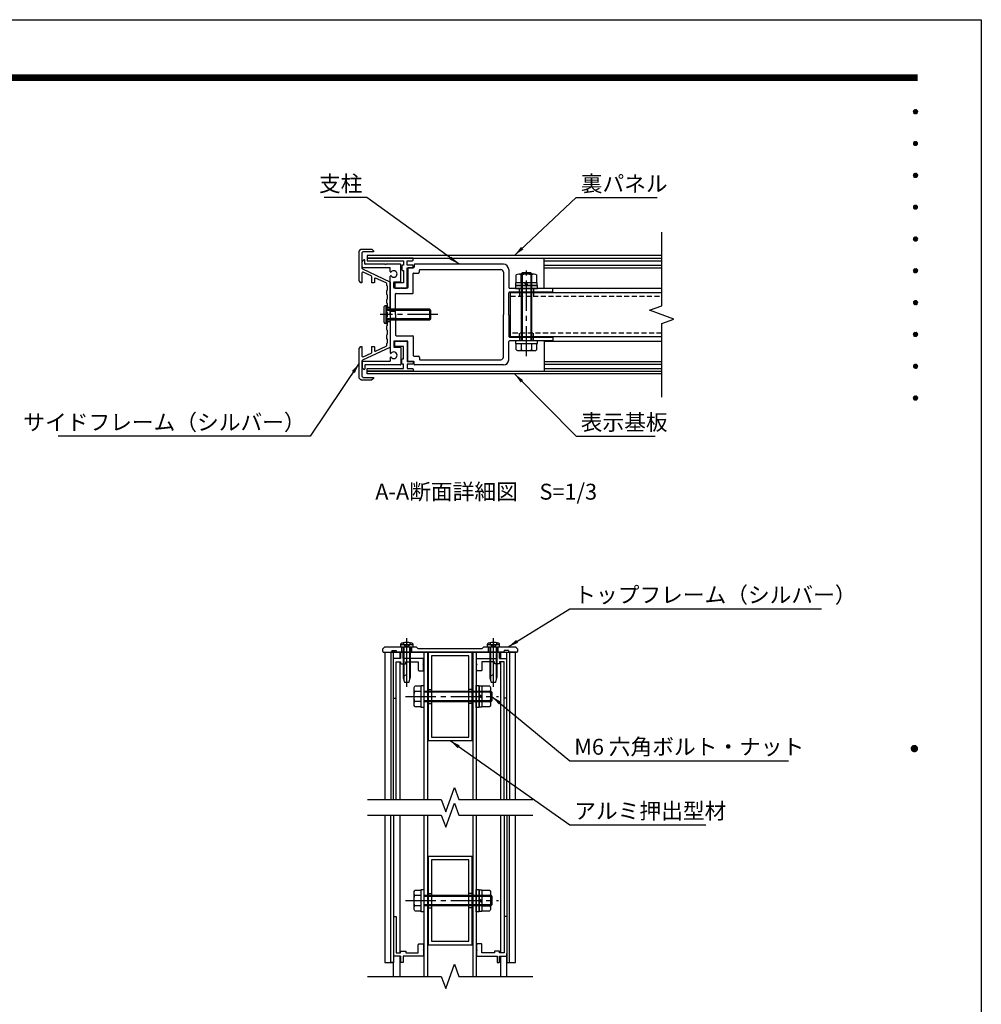
# Model space of a CAD drawing. Extents: x 0 to 8400, y 15 to 5955.
# Drawn here: x 4775 to 8400, y 2241 to 5955 of the extents above; entities that cross this region are included whole.
import ezdxf
from ezdxf.enums import TextEntityAlignment as Align

# ---------------------------------------------------------------- set-up
doc = ezdxf.new("R2010")
doc.units = 0
doc.header["$LTSCALE"] = 6
doc.linetypes.add('CENTER2', pattern=[28.575, 19.05, -3.175, 3.175, -3.175])
doc.linetypes.add('HIDDEN2', pattern=[4.7625, 3.175, -1.5875])
doc.layers.get('0').update_dxf_attribs({"linetype": 'CONTINUOUS'})
doc.layers.get('DEFPOINTS').update_dxf_attribs({"linetype": 'CONTINUOUS'})
for name, color, linetype in [('P001', 131, 'CONTINUOUS'), ('P003', 231, 'CONTINUOUS'), ('P004', 41, 'CONTINUOUS'), ('P005', 91, 'CONTINUOUS'), ('P006', 141, 'CONTINUOUS'), ('P017', 211, 'CONTINUOUS'), ('P020', 121, 'CONTINUOUS'), ('P901', 135, 'CONTINUOUS'), ('P903', 225, 'CONTINUOUS'), ('P904', 45, 'CONTINUOUS'), ('P920', 125, 'CONTINUOUS'), ('P_1CENTER', 2, 'CONTINUOUS'), ('P_2DIM', 6, 'CONTINUOUS'), ('P_3TEXT', 60, 'CONTINUOUS'), ('P_5DRAWFRAME', 104, 'CONTINUOUS')]:
    doc.layers.add(name, color=color, linetype=linetype)
doc.styles.add('BIGFONT', font='simplex.shx', dxfattribs={"bigfont": 'extfont2.shx'})
doc.dimstyles.new('DIMBIGFONT$7', dxfattribs={"dimscale": 12, "dimtxt": 3, "dimasz": 2, "dimexe": 1.5, "dimexo": 3, "dimgap": 0.75, "dimtad": 1, "dimdec": 1, "dimdsep": 46, "dimtxsty": 'BIGFONT', "dimcen": 0, "dimclrt": 230, "dimadec": 1, "dimazin": 2, "dimtfac": 0.6, "dimtdec": 1, "dimtofl": 0, "dimtmove": 0, "dimatfit": 3, "dimfxl": 1, "dimtvp": 1, "dimtolj": 1, "dimarcsym": 0})

# ---------------------------------------------------------------- blocks, each defined once
blk = doc.blocks.new('DFP3')
at = {"color": 0}
for p, q in [((21.5, 286.6), (408, 286.6)), ((21.5, 286.55), (408, 286.55)), ((21.5, 286.5), (408, 286.5)), ((21.5, 286.45), (408, 286.45)), ((21.5, 286.4), (408, 286.4)), ((408, 286.35), (21.5, 286.35)), ((21.5, 286.3), (408, 286.3)), ((408, 286.25), (21.5, 286.25)), ((21.5, 286.2), (408, 286.2)), ((408, 286.15), (21.5, 286.15)), ((21.5, 286.1), (408, 286.1)), ((21.5, 286.05), (408, 286.05)), ((21.5, 286), (408, 286)), ((21.5, 285.95), (408, 285.95)), ((21.5, 285.9), (408, 285.9)), ((21.5, 285.85), (408, 285.85)), ((21.5, 285.8), (408, 285.8)), ((21.5, 285.75), (408, 285.75)), ((21.5, 285.7), (408, 285.7)), ((408, 285.65), (21.5, 285.65)), ((21.5, 285.6), (408, 285.6)), ((407.2, 279.65), (407.6, 280.05)), ((407.2, 279.65), (407.6, 279.25)), ((407.21, 279.73), (407.52, 280.04)), ((407.21, 279.58), (407.67, 280.04)), ((407.21, 279.72), (407.67, 279.26)), ((407.21, 279.57), (407.52, 279.26)), ((407.22, 279.53), (407.72, 280.03)), ((407.22, 279.77), (407.72, 279.27)), ((407.24, 279.48), (407.77, 280.01)), ((407.24, 279.82), (407.77, 279.29)), ((407.25, 279.84), (407.41, 280)), ((407.25, 279.46), (407.41, 279.3)), ((407.26, 279.43), (407.82, 279.99)), ((407.26, 279.87), (407.82, 279.31)), ((407.29, 279.39), (407.86, 279.96)), ((407.29, 279.91), (407.86, 279.34)), ((407.33, 279.94), (407.89, 279.38)), ((407.33, 279.36), (407.89, 279.92)), ((407.37, 279.98), (407.93, 279.42)), ((407.37, 279.32), (407.93, 279.88)), ((407.41, 280), (407.95, 279.46)), ((407.41, 279.3), (407.95, 279.84)), ((407.46, 280.03), (407.98, 279.51)), ((407.46, 279.27), (407.98, 279.79)), ((407.52, 280.04), (407.99, 279.57)), ((407.52, 279.26), (407.99, 279.73)), ((407.58, 280.05), (408, 279.63)), ((407.58, 279.25), (408, 279.67)), ((407.65, 280.05), (408, 279.7)), ((407.65, 279.25), (408, 279.6)), ((407.75, 280.02), (407.97, 279.8)), ((407.75, 279.28), (407.97, 279.5)), ((407.2, 273.65), (407.6, 274.05)), ((407.2, 273.65), (407.6, 273.25)), ((407.21, 273.73), (407.52, 274.04)), ((407.21, 273.58), (407.67, 274.04)), ((407.21, 273.72), (407.67, 273.26)), ((407.21, 273.57), (407.52, 273.26)), ((407.22, 273.53), (407.72, 274.03)), ((407.22, 273.77), (407.72, 273.27)), ((407.24, 273.48), (407.77, 274.01)), ((407.24, 273.82), (407.77, 273.29)), ((407.25, 273.84), (407.41, 274)), ((407.25, 273.46), (407.41, 273.3)), ((407.26, 273.43), (407.82, 273.99)), ((407.26, 273.87), (407.82, 273.31)), ((407.29, 273.39), (407.86, 273.96)), ((407.29, 273.91), (407.86, 273.34)), ((407.33, 273.94), (407.89, 273.38)), ((407.33, 273.36), (407.89, 273.92)), ((407.37, 273.98), (407.93, 273.42)), ((407.37, 273.32), (407.93, 273.88)), ((407.41, 274), (407.95, 273.46)), ((407.41, 273.3), (407.95, 273.84)), ((407.46, 274.03), (407.98, 273.51)), ((407.46, 273.27), (407.98, 273.79)), ((407.52, 274.04), (407.99, 273.57)), ((407.52, 273.26), (407.99, 273.73)), ((407.58, 274.05), (408, 273.63)), ((407.58, 273.25), (408, 273.67)), ((407.65, 274.05), (408, 273.7)), ((407.65, 273.25), (408, 273.6)), ((407.75, 274.02), (407.97, 273.8)), ((407.75, 273.28), (407.97, 273.5)), ((407.2, 267.65), (407.6, 268.05)), ((407.2, 267.65), (407.6, 267.25)), ((407.21, 267.73), (407.52, 268.04)), ((407.21, 267.58), (407.67, 268.04)), ((407.21, 267.72), (407.67, 267.26)), ((407.21, 267.57), (407.52, 267.26)), ((407.22, 267.53), (407.72, 268.03)), ((407.22, 267.77), (407.72, 267.27)), ((407.24, 267.48), (407.77, 268.01)), ((407.24, 267.82), (407.77, 267.29)), ((407.25, 267.84), (407.41, 268)), ((407.25, 267.46), (407.41, 267.3)), ((407.26, 267.43), (407.82, 267.99)), ((407.26, 267.87), (407.82, 267.31)), ((407.29, 267.39), (407.86, 267.96)), ((407.29, 267.91), (407.86, 267.34)), ((407.33, 267.94), (407.89, 267.38)), ((407.33, 267.36), (407.89, 267.92)), ((407.37, 267.98), (407.93, 267.42)), ((407.37, 267.32), (407.93, 267.88)), ((407.41, 268), (407.95, 267.46)), ((407.41, 267.3), (407.95, 267.84)), ((407.46, 268.03), (407.98, 267.51)), ((407.46, 267.27), (407.98, 267.79)), ((407.52, 268.04), (407.99, 267.57)), ((407.52, 267.26), (407.99, 267.73)), ((407.58, 268.05), (408, 267.63)), ((407.58, 267.25), (408, 267.67)), ((407.65, 268.05), (408, 267.7)), ((407.65, 267.25), (408, 267.6)), ((407.75, 268.02), (407.97, 267.8)), ((407.75, 267.28), (407.97, 267.5)), ((407.2, 261.65), (407.6, 262.05)), ((407.21, 261.73), (407.52, 262.04)), ((407.21, 261.58), (407.67, 262.04)), ((407.22, 261.53), (407.72, 262.03)), ((407.24, 261.48), (407.77, 262.01)), ((407.24, 261.82), (407.77, 261.29)), ((407.25, 261.84), (407.41, 262)), ((407.26, 261.43), (407.82, 261.99)), ((407.26, 261.87), (407.82, 261.31)), ((407.29, 261.39), (407.86, 261.96)), ((407.29, 261.91), (407.86, 261.34)), ((407.33, 261.94), (407.89, 261.38)), ((407.33, 261.36), (407.89, 261.92)), ((407.37, 261.98), (407.93, 261.42)), ((407.37, 261.32), (407.93, 261.88)), ((407.41, 262), (407.95, 261.46)), ((407.41, 261.3), (407.95, 261.84)), ((407.46, 262.03), (407.98, 261.51)), ((407.52, 262.04), (407.99, 261.57)), ((407.58, 262.05), (408, 261.63)), ((407.65, 262.05), (408, 261.7)), ((407.75, 262.02), (407.97, 261.8)), ((407.2, 261.65), (407.6, 261.25)), ((407.21, 261.72), (407.67, 261.26)), ((407.21, 261.57), (407.52, 261.26)), ((407.22, 261.77), (407.72, 261.27)), ((407.25, 261.46), (407.41, 261.3)), ((407.46, 261.27), (407.98, 261.79)), ((407.52, 261.26), (407.99, 261.73)), ((407.58, 261.25), (408, 261.67)), ((407.65, 261.25), (408, 261.6)), ((407.75, 261.28), (407.97, 261.5)), ((407.2, 255.65), (407.6, 256.05)), ((407.2, 255.65), (407.6, 255.25)), ((407.21, 255.73), (407.52, 256.04)), ((407.21, 255.58), (407.67, 256.04)), ((407.21, 255.72), (407.67, 255.26)), ((407.21, 255.57), (407.52, 255.26)), ((407.22, 255.53), (407.72, 256.03)), ((407.22, 255.77), (407.72, 255.27)), ((407.24, 255.48), (407.77, 256.01)), ((407.24, 255.82), (407.77, 255.29)), ((407.25, 255.84), (407.41, 256)), ((407.25, 255.46), (407.41, 255.3)), ((407.26, 255.43), (407.82, 255.99)), ((407.26, 255.87), (407.82, 255.31)), ((407.29, 255.39), (407.86, 255.96)), ((407.29, 255.91), (407.86, 255.34)), ((407.33, 255.94), (407.89, 255.38)), ((407.33, 255.36), (407.89, 255.92)), ((407.37, 255.98), (407.93, 255.42)), ((407.37, 255.32), (407.93, 255.88)), ((407.41, 256), (407.95, 255.46)), ((407.41, 255.3), (407.95, 255.84)), ((407.46, 256.03), (407.98, 255.51)), ((407.46, 255.27), (407.98, 255.79)), ((407.52, 256.04), (407.99, 255.57)), ((407.52, 255.26), (407.99, 255.73)), ((407.58, 256.05), (408, 255.63)), ((407.58, 255.25), (408, 255.67)), ((407.65, 256.05), (408, 255.7)), ((407.65, 255.25), (408, 255.6)), ((407.75, 256.02), (407.97, 255.8)), ((407.75, 255.28), (407.97, 255.5)), ((407.2, 249.65), (407.6, 250.05)), ((407.2, 249.65), (407.6, 249.25)), ((407.21, 249.73), (407.52, 250.04)), ((407.21, 249.58), (407.67, 250.04)), ((407.21, 249.72), (407.67, 249.26)), ((407.21, 249.57), (407.52, 249.26)), ((407.22, 249.53), (407.72, 250.03)), ((407.22, 249.77), (407.72, 249.27)), ((407.24, 249.48), (407.77, 250.01)), ((407.24, 249.82), (407.77, 249.29)), ((407.25, 249.84), (407.41, 250)), ((407.25, 249.46), (407.41, 249.3)), ((407.26, 249.43), (407.82, 249.99)), ((407.26, 249.87), (407.82, 249.31)), ((407.29, 249.39), (407.86, 249.96)), ((407.29, 249.91), (407.86, 249.34)), ((407.33, 249.94), (407.89, 249.38)), ((407.33, 249.36), (407.89, 249.92)), ((407.37, 249.98), (407.93, 249.42)), ((407.37, 249.32), (407.93, 249.88)), ((407.41, 250), (407.95, 249.46)), ((407.41, 249.3), (407.95, 249.84)), ((407.46, 250.03), (407.98, 249.51)), ((407.46, 249.27), (407.98, 249.79)), ((407.52, 250.04), (407.99, 249.57)), ((407.52, 249.26), (407.99, 249.73)), ((407.58, 250.05), (408, 249.63)), ((407.58, 249.25), (408, 249.67)), ((407.65, 250.05), (408, 249.7)), ((407.65, 249.25), (408, 249.6)), ((407.75, 250.02), (407.97, 249.8)), ((407.75, 249.28), (407.97, 249.5)), ((407.2, 243.65), (407.6, 244.05)), ((407.2, 243.65), (407.6, 243.25)), ((407.21, 243.73), (407.52, 244.04)), ((407.21, 243.58), (407.67, 244.04)), ((407.21, 243.72), (407.67, 243.26)), ((407.21, 243.57), (407.52, 243.26)), ((407.22, 243.53), (407.72, 244.03)), ((407.22, 243.77), (407.72, 243.27)), ((407.24, 243.48), (407.77, 244.01)), ((407.24, 243.82), (407.77, 243.29)), ((407.25, 243.84), (407.41, 244)), ((407.25, 243.46), (407.41, 243.3)), ((407.26, 243.43), (407.82, 243.99)), ((407.26, 243.87), (407.82, 243.31)), ((407.29, 243.39), (407.86, 243.96)), ((407.29, 243.91), (407.86, 243.34)), ((407.33, 243.94), (407.89, 243.38)), ((407.33, 243.36), (407.89, 243.92)), ((407.37, 243.98), (407.93, 243.42)), ((407.37, 243.32), (407.93, 243.88)), ((407.41, 244), (407.95, 243.46)), ((407.41, 243.3), (407.95, 243.84)), ((407.46, 244.03), (407.98, 243.51)), ((407.46, 243.27), (407.98, 243.79)), ((407.52, 244.04), (407.99, 243.57)), ((407.52, 243.26), (407.99, 243.73)), ((407.58, 244.05), (408, 243.63)), ((407.58, 243.25), (408, 243.67)), ((407.65, 244.05), (408, 243.7)), ((407.65, 243.25), (408, 243.6)), ((407.75, 244.02), (407.97, 243.8)), ((407.75, 243.28), (407.97, 243.5)), ((407.2, 237.65), (407.6, 238.05)), ((407.21, 237.73), (407.52, 238.04)), ((407.21, 237.58), (407.67, 238.04)), ((407.21, 237.72), (407.67, 237.26)), ((407.22, 237.53), (407.72, 238.03)), ((407.22, 237.77), (407.72, 237.27)), ((407.24, 237.48), (407.77, 238.01)), ((407.24, 237.82), (407.77, 237.29)), ((407.25, 237.84), (407.41, 238)), ((407.26, 237.43), (407.82, 237.99)), ((407.26, 237.87), (407.82, 237.31)), ((407.29, 237.39), (407.86, 237.96)), ((407.29, 237.91), (407.86, 237.34)), ((407.33, 237.94), (407.89, 237.38)), ((407.33, 237.36), (407.89, 237.92)), ((407.37, 237.98), (407.93, 237.42)), ((407.37, 237.32), (407.93, 237.88)), ((407.41, 238), (407.95, 237.46)), ((407.41, 237.3), (407.95, 237.84)), ((407.46, 238.03), (407.98, 237.51)), ((407.46, 237.27), (407.98, 237.79)), ((407.52, 238.04), (407.99, 237.57)), ((407.52, 237.26), (407.99, 237.73)), ((407.58, 238.05), (408, 237.63)), ((407.58, 237.25), (408, 237.67)), ((407.65, 238.05), (408, 237.7)), ((407.75, 238.02), (407.97, 237.8)), ((407.2, 237.65), (407.6, 237.25)), ((407.21, 237.57), (407.52, 237.26)), ((407.25, 237.46), (407.41, 237.3)), ((407.65, 237.25), (408, 237.6)), ((407.75, 237.28), (407.97, 237.5)), ((407.2, 231.65), (407.6, 232.05)), ((407.2, 231.65), (407.6, 231.25)), ((407.21, 231.73), (407.52, 232.04)), ((407.21, 231.58), (407.67, 232.04)), ((407.21, 231.72), (407.67, 231.26)), ((407.21, 231.57), (407.52, 231.26)), ((407.22, 231.53), (407.72, 232.03)), ((407.22, 231.77), (407.72, 231.27)), ((407.24, 231.48), (407.77, 232.01)), ((407.24, 231.82), (407.77, 231.29)), ((407.25, 231.84), (407.41, 232)), ((407.25, 231.46), (407.41, 231.3)), ((407.26, 231.43), (407.82, 231.99)), ((407.26, 231.87), (407.82, 231.31)), ((407.29, 231.39), (407.86, 231.96)), ((407.29, 231.91), (407.86, 231.34)), ((407.33, 231.94), (407.89, 231.38)), ((407.33, 231.36), (407.89, 231.92)), ((407.37, 231.98), (407.93, 231.42)), ((407.37, 231.32), (407.93, 231.88)), ((407.41, 232), (407.95, 231.46)), ((407.41, 231.3), (407.95, 231.84)), ((407.46, 232.03), (407.98, 231.51)), ((407.46, 231.27), (407.98, 231.79)), ((407.52, 232.04), (407.99, 231.57)), ((407.52, 231.26), (407.99, 231.73)), ((407.58, 232.05), (408, 231.63)), ((407.58, 231.25), (408, 231.67)), ((407.65, 232.05), (408, 231.7)), ((407.65, 231.25), (408, 231.6)), ((407.75, 232.02), (407.97, 231.8)), ((407.75, 231.28), (407.97, 231.5)), ((407.2, 225.65), (407.6, 226.05)), ((407.2, 225.65), (407.6, 225.25)), ((407.21, 225.73), (407.52, 226.04)), ((407.21, 225.58), (407.67, 226.04)), ((407.21, 225.72), (407.67, 225.26)), ((407.21, 225.57), (407.52, 225.26)), ((407.22, 225.53), (407.72, 226.03)), ((407.22, 225.77), (407.72, 225.27)), ((407.24, 225.48), (407.77, 226.01)), ((407.24, 225.82), (407.77, 225.29)), ((407.25, 225.84), (407.41, 226)), ((407.25, 225.46), (407.41, 225.3)), ((407.26, 225.43), (407.82, 225.99)), ((407.26, 225.87), (407.82, 225.31)), ((407.29, 225.39), (407.86, 225.96)), ((407.29, 225.91), (407.86, 225.34)), ((407.33, 225.94), (407.89, 225.38)), ((407.33, 225.36), (407.89, 225.92)), ((407.37, 225.98), (407.93, 225.42)), ((407.37, 225.32), (407.93, 225.88)), ((407.41, 226), (407.95, 225.46)), ((407.41, 225.3), (407.95, 225.84)), ((407.46, 226.03), (407.98, 225.51)), ((407.46, 225.27), (407.98, 225.79)), ((407.52, 226.04), (407.99, 225.57)), ((407.52, 225.26), (407.99, 225.73)), ((407.58, 226.05), (408, 225.63)), ((407.58, 225.25), (408, 225.67)), ((407.65, 226.05), (408, 225.7)), ((407.65, 225.25), (408, 225.6)), ((407.75, 226.02), (407.97, 225.8)), ((407.75, 225.28), (407.97, 225.5)), ((406.8, 159.55), (407.4, 160.15)), ((406.8, 159.48), (407.47, 160.15)), ((406.8, 159.63), (407.32, 160.15)), ((406.81, 159.42), (407.53, 160.14)), ((406.82, 159.71), (407.24, 160.13)), ((406.83, 159.37), (407.58, 160.12)), ((406.83, 159.73), (407.58, 158.98)), ((406.85, 159.32), (407.63, 160.1)), ((406.85, 159.78), (407.63, 159)), ((406.87, 159.27), (407.68, 160.08)), ((406.87, 159.83), (407.12, 160.08)), ((406.87, 159.83), (407.68, 159.02)), ((406.9, 159.22), (407.73, 160.05)), ((406.9, 159.88), (407.73, 159.05)), ((406.93, 159.18), (407.77, 160.02)), ((406.93, 159.92), (407.77, 159.08)), ((406.96, 159.14), (407.81, 159.99)), ((406.96, 159.96), (407.81, 159.11)), ((406.99, 159.99), (407.84, 159.14)), ((406.99, 159.11), (407.84, 159.96)), ((407.03, 160.02), (407.87, 159.18)), ((407.03, 159.08), (407.87, 159.92)), ((407.07, 160.05), (407.9, 159.22)), ((407.07, 159.05), (407.9, 159.88)), ((407.12, 160.08), (407.93, 159.27)), ((407.12, 159.02), (407.93, 159.83)), ((407.17, 160.1), (407.95, 159.32)), ((407.17, 159), (407.95, 159.78)), ((407.22, 160.12), (407.97, 159.37)), ((407.22, 158.98), (407.97, 159.73)), ((407.27, 160.14), (407.99, 159.42)), ((407.33, 160.15), (408, 159.48)), ((407.4, 160.15), (408, 159.55)), ((407.48, 160.14), (407.99, 159.63)), ((407.57, 160.13), (407.98, 159.72)), ((407.69, 160.08), (407.93, 159.84)), ((406.8, 159.62), (407.47, 158.95)), ((406.8, 159.55), (407.4, 158.95)), ((406.8, 159.47), (407.32, 158.95)), ((406.81, 159.68), (407.53, 158.96)), ((406.82, 159.39), (407.24, 158.97)), ((406.87, 159.27), (407.12, 159.02)), ((407.27, 158.96), (407.99, 159.68)), ((407.33, 158.95), (408, 159.62)), ((407.4, 158.95), (408, 159.55)), ((407.48, 158.96), (407.99, 159.47)), ((407.57, 158.97), (407.98, 159.38)), ((407.69, 159.02), (407.93, 159.26))]:
    blk.add_line(p, q, dxfattribs=at)
at = {"layer": 'DEFPOINTS', "color": 0}
for p, q in [((0, 297), (420, 297)), ((420, 297), (420, 0))]:
    blk.add_line(p, q, dxfattribs=at)
at = {"color": 83, "ltscale": 0.5, "style": 'BIGFONT', "flags": 8}
for tag, p in [('REV04', (26.47, 27.61)), ('REV03', (26.47, 21.7)), ('REV02', (26.47, 15.58)), ('REV01', (26.47, 10.33))]:
    blk.add_attdef(tag, text='', height=2, dxfattribs=at).set_placement(p, align=Align.BOTTOM_LEFT)
for tag, p in [('REVD4', (80.98, 27.61)), ('R4D', (92.67, 27.61)), ('R4C', (101.8, 27.61)), ('R4A', (110.92, 27.61)), ('REVD3', (80.98, 21.7)), ('R3D', (92.67, 21.7)), ('R3C', (101.8, 21.7)), ('R3A', (110.92, 21.7)), ('REVD2', (80.98, 15.58)), ('R2D', (92.67, 15.58)), ('R2C', (101.8, 15.58)), ('R2A', (110.92, 15.58)), ('REVD1', (80.98, 10.33)), ('R1D', (92.67, 10.33)), ('R1C', (101.8, 10.33)), ('R1A', (110.92, 10.33))]:
    blk.add_attdef(tag, text='', height=2, dxfattribs=at).set_placement(p, align=Align.BOTTOM_CENTER)
at = {"color": 83, "style": 'BIGFONT'}
for tag, height, p in [('PROJECT1', 4, (283.38, 25.6)), ('DATE', 3, (344.68, 25.84)), ('SCALE', 3, (379.68, 25.84)), ('PROJECT2', 4, (284.2, 17.84)), ('PROJECT3', 4, (284.2, 10.57)), ('DWGNO', 3, (358.68, 10.57))]:
    blk.add_attdef(tag, text='', height=height, dxfattribs=at).set_placement(p, align=Align.BOTTOM_CENTER)
blk = doc.blocks.new('ACADutil4151339-0975')
at = {"layer": 'P020'}
for p, q in [((-2.89, -1.6), (-2.89, -5.12)), ((2.89, -1.6), (2.89, -5.12)), ((-4.33, -5.6), (4.33, -5.6))]:
    blk.add_line(p, q, dxfattribs=at)
for points in [[(3, 0), (3, 37.8), (2.4, 38.4), (-2.4, 38.4), (-3, 37.8), (-3, 0)], [(-5.77, -5.12), (-5.77, -1.6), (5.77, -1.6), (5.77, -5.12)]]:
    blk.add_lwpolyline(points, dxfattribs=at)
blk.add_lwpolyline([(6.25, 0), (-6.25, 0), (-6.25, -1.6), (6.25, -1.6)], close=True, dxfattribs=at)
for centre, radius, start, end in [((-4.33, -3.19), 2.41, 233.2105, 306.7895), ((0, 3.32), 8.92, 251.1188, 288.8812), ((4.33, -3.19), 2.41, 233.2105, 306.7895)]:
    blk.add_arc(centre, radius, start, end, dxfattribs=at)
at = {"layer": 'P920'}
for p, q in [((3, 37.8), (-3, 37.8)), ((-2.4, 38.4), (-2.4, 0)), ((2.4, 38.4), (2.4, 0))]:
    blk.add_line(p, q, dxfattribs=at)
blk = doc.blocks.new('ACADutil4061124-5404')
at = {"layer": 'P020'}
for p, q in [((4.33, 8.1), (-4.33, 8.1)), ((-2.89, 3.1), (-2.89, 7.62)), ((2.89, 3.1), (2.89, 7.62))]:
    blk.add_line(p, q, dxfattribs=at)
blk.add_lwpolyline([(5.77, 7.62), (5.77, 3.1), (-5.77, 3.1), (-5.77, 7.62)], dxfattribs=at)
for points in [[(-6.25, 0), (6.25, 0), (6.25, 1.6), (-6.25, 1.6)], [(-6.1, 1.6), (6.1, 1.6), (6.1, 3.1), (-6.1, 3.1)]]:
    blk.add_lwpolyline(points, close=True, dxfattribs=at)
for centre, radius, start, end in [((-4.33, 5.69), 2.41, 53.2105, 126.7895), ((0, -0.82), 8.92, 71.1188, 108.8812), ((4.33, 5.69), 2.41, 53.2105, 126.7895)]:
    blk.add_arc(centre, radius, start, end, dxfattribs=at)
at = {"layer": 'P920'}
for p, q in [((0, 1.6), (-0.87, 3.1)), ((0, 3.1), (0.87, 1.6))]:
    blk.add_line(p, q, dxfattribs=at)
blk = doc.blocks.new('ACADutil04151339-098')
at = {"layer": 'P020'}
for p, q in [((4.33, 8.1), (-4.33, 8.1)), ((-2.89, 3.1), (-2.89, 7.62)), ((2.89, 3.1), (2.89, 7.62))]:
    blk.add_line(p, q, dxfattribs=at)
blk.add_lwpolyline([(5.77, 7.62), (5.77, 3.1), (-5.77, 3.1), (-5.77, 7.62)], dxfattribs=at)
for points in [[(-6.25, 0), (6.25, 0), (6.25, 1.6), (-6.25, 1.6)], [(-6.1, 1.6), (6.1, 1.6), (6.1, 3.1), (-6.1, 3.1)]]:
    blk.add_lwpolyline(points, close=True, dxfattribs=at)
for centre, radius, start, end in [((-4.33, 5.69), 2.41, 53.2105, 126.7895), ((0, -0.82), 8.92, 71.1188, 108.8812), ((4.33, 5.69), 2.41, 53.2105, 126.7895)]:
    blk.add_arc(centre, radius, start, end, dxfattribs=at)
at = {"layer": 'P920'}
for p, q in [((0, 1.6), (-0.87, 3.1)), ((0, 3.1), (0.87, 1.6))]:
    blk.add_line(p, q, dxfattribs=at)
blk = doc.blocks.new('M6')
at = {"layer": 'P920'}
for p, q in [((849.37, 3912.65), (848.7, 3911.98)), ((848.7, 3911.98), (848.7, 3903.31)), ((849.96, 3912.65), (849.37, 3912.65)), ((874.77, 3904.65), (874.77, 3910.65)), ((875.37, 3910.05), (850.37, 3910.05)), ((875.37, 3905.25), (850.37, 3905.25)), ((848.7, 3903.31), (849.37, 3902.65)), ((849.96, 3902.65), (849.37, 3902.65))]:
    blk.add_line(p, q, dxfattribs=at)
blk.add_lwpolyline([(850.37, 3902.65), (850.37, 3912.65), (849.96, 3912.65), (849.96, 3902.65)], close=True, dxfattribs=at)
blk.add_lwpolyline([(850.37, 3904.65), (874.77, 3904.65), (875.37, 3905.25), (875.37, 3910.05), (874.77, 3910.65), (850.37, 3910.65)], dxfattribs=at)
blk = doc.blocks.new('A$C6FAD1E3B')
at = {"layer": 'P020'}
for p, q in [((-3.5, 1.22), (-3.5, 0)), ((3.5, 1.22), (-3.5, 1.22)), ((-3.5, 0), (3.5, 0)), ((-2.1, 2.33), (-2.1, 2.32)), ((-2, 0), (-2, -17.2)), ((-0.42, 2.51), (-0.42, 2.32)), ((0.42, 2.51), (0.42, 2.32)), ((2, -17.2), (2, 0)), ((2.1, 2.33), (2.1, 2.32)), ((3.5, 0), (3.5, 1.22)), ((0, -15.5), (-2, -16.65)), ((0, -20), (0, -15.5)), ((-1.97, -17.4), (-1.25, -20)), ((-1.25, -20), (1.26, -20)), ((1.26, -20), (1.97, -17.4))]:
    blk.add_line(p, q, dxfattribs=at)
for centre, radius, start, end in [((-2.59, 1.22), 0.91, 110.6843, 180), ((0, -5.64), 8.24, 104.7603, 110.6843), ((0, -5.64), 8.23, 97.9954, 104.7799), ((-0.78, 1.05), 1.5, 76.0565, 103.9435), ((0, -5.64), 7.97, 86.9795, 93.0205), ((0.78, 1.41), 1.15, 71.7018, 108.2982), ((0, -5.64), 8.23, 75.2201, 82.0046), ((0, -5.64), 8.24, 69.3157, 75.2397), ((2.59, 1.22), 0.91, 0, 69.3157), ((-1.27, -17.2), 0.728, 180, 195.4256), ((1.27, -17.2), 0.728, 344.5744, 0)]:
    blk.add_arc(centre, radius, start, end, dxfattribs=at)
at = {"layer": 'P920', "linetype": 'HIDDEN2'}
for p, q in [((-1.13, 0.65), (-2.1, 2.33)), ((0, 0), (-1.13, 0.65)), ((1.13, 0.65), (0, 0)), ((2.1, 2.32), (1.13, 0.65))]:
    blk.add_line(p, q, dxfattribs=at)
at = {"layer": 'P920'}
for p, q in [((-1.65, 0), (-1.65, -18.57)), ((1.65, -18.57), (1.65, 0))]:
    blk.add_line(p, q, dxfattribs=at)
at = {"layer": 'P_1CENTER', "linetype": 'CENTER2'}
blk.add_line((0, -22.5), (0, 5.01), dxfattribs=at)

msp = doc.modelspace()

# ---------------------------------------------------------------- linework, layer by layer
at = {"layer": 'P001'}
for p, q in [((6065.36, 5022.63), (6065.36, 5042.07)), ((6065.75, 5043.02), (6071.64, 5048.9)), ((6169.82, 5019.29), (6068.7, 5019.29)), ((6074.03, 5049.29), (6072.58, 5049.29)), ((6075.36, 5034.63), (6075.36, 5047.96)), ((6151.73, 5032.63), (6077.36, 5032.63)), ((6151.73, 5032.63), (6153.74, 5030.62)), ((6155.75, 5032.63), (6153.74, 5030.62)), ((6209.82, 5032.63), (6155.75, 5032.63)), ((6171.82, 5004.81), (6171.82, 5017.29)), ((6211.82, 4967.96), (6211.82, 5030.63)), ((6238.49, 5017.27), (6238.49, 4944.63)), ((6259.82, 5019.27), (6240.49, 5019.27)), ((6261.82, 5030.63), (6261.82, 5021.27)), ((6598.49, 5032.63), (6263.82, 5032.63)), ((6171.82, 4844.63), (6171.82, 4987.12)), ((6258.49, 4924.65), (6258.49, 4997.27)), ((6260.49, 4999.27), (6276.49, 4999.27)), ((6281.82, 5004.6), (6281.82, 5010.63)), ((6283.82, 5012.63), (6588.49, 5012.63)), ((6598.49, 5002.63), (6598.49, 4842.63)), ((6618.49, 5012.63), (6618.49, 4944.63)), ((6185.15, 4944.63), (6185.15, 4963.96)), ((6187.15, 4965.96), (6209.82, 4965.96)), ((6236.49, 4942.63), (6187.15, 4942.63)), ((6683.15, 4941.29), (6621.82, 4941.29)), ((6683.15, 4941.29), (6685.15, 4939.29)), ((6687.15, 4941.29), (6685.15, 4939.29)), ((6785.15, 4941.29), (6687.15, 4941.29)), ((6785.15, 4927.96), (6785.15, 4941.29)), ((6191.82, 4842.63), (6191.82, 4920.65)), ((6193.82, 4922.65), (6256.49, 4922.65)), ((6618.49, 4844.63), (6618.49, 4924.63)), ((6621.82, 4927.96), (6785.15, 4927.96)), ((6171.82, 4844.63), (6173.82, 4842.63)), ((6171.82, 4840.63), (6173.82, 4842.63)), ((6171.82, 4840.63), (6171.82, 4698.13)), ((6191.82, 4842.63), (6191.82, 4764.6)), ((6598.49, 4682.63), (6598.49, 4842.63)), ((6618.49, 4844.63), (6616.49, 4842.63)), ((6618.49, 4840.63), (6616.49, 4842.63)), ((6618.49, 4840.63), (6618.49, 4760.63)), ((6193.82, 4762.6), (6256.49, 4762.6)), ((6258.49, 4760.6), (6258.49, 4687.98)), ((6621.82, 4757.29), (6785.15, 4757.29)), ((6785.15, 4757.29), (6785.15, 4743.96)), ((6185.15, 4740.62), (6185.15, 4721.29)), ((6236.49, 4742.62), (6187.15, 4742.62)), ((6187.15, 4719.29), (6209.82, 4719.29)), ((6211.82, 4717.29), (6211.82, 4654.63)), ((6238.49, 4667.98), (6238.49, 4740.62)), ((6618.49, 4672.63), (6618.49, 4740.63)), ((6683.15, 4743.96), (6621.82, 4743.96)), ((6683.15, 4743.96), (6685.15, 4745.96)), ((6687.15, 4743.96), (6685.15, 4745.96)), ((6785.15, 4743.96), (6687.15, 4743.96)), ((6171.82, 4680.44), (6171.82, 4667.96)), ((6260.49, 4685.98), (6276.49, 4685.98)), ((6281.82, 4680.65), (6281.82, 4674.63)), ((6065.36, 4662.63), (6065.36, 4643.18)), ((6065.75, 4642.24), (6071.64, 4636.35)), ((6169.82, 4665.96), (6068.7, 4665.96)), ((6075.36, 4650.63), (6075.36, 4637.29)), ((6151.73, 4652.63), (6077.36, 4652.63)), ((6151.73, 4652.63), (6153.74, 4654.63)), ((6155.75, 4652.63), (6153.74, 4654.63)), ((6209.82, 4652.63), (6155.75, 4652.63)), ((6259.82, 4665.98), (6240.49, 4665.98)), ((6261.82, 4654.63), (6261.82, 4663.98)), ((6598.49, 4652.63), (6263.82, 4652.63)), ((6283.82, 4672.63), (6588.49, 4672.63)), ((6074.03, 4635.96), (6072.58, 4635.96)), ((6207.56, 3569.1), (6207.56, 3545.76)), ((6298.89, 3569.1), (6298.89, 3013.54)), ((6312.23, 3569.1), (6312.23, 3013.54)), ((6482.89, 3569.1), (6482.89, 3013.54)), ((6496.23, 3569.1), (6496.23, 3013.54)), ((6587.56, 3569.1), (6587.56, 3545.76)), ((6207.56, 3532.45), (6207.56, 3013.54)), ((6587.56, 3532.45), (6587.56, 3013.54)), ((6207.56, 2954.6), (6207.56, 2435.7)), ((6298.89, 2954.6), (6298.89, 2346.51)), ((6312.23, 2954.6), (6312.23, 2346.51)), ((6482.89, 2954.6), (6482.89, 2346.51)), ((6496.23, 2954.6), (6496.23, 2346.51)), ((6587.56, 2954.6), (6587.56, 2435.7)), ((6207.56, 2422.38), (6207.56, 2346.51)), ((6587.56, 2422.38), (6587.56, 2346.51))]:
    msp.add_line(p, q, dxfattribs=at)
for centre, radius, start, end in [((6066.7, 5042.07), 1.33, 135, 180), ((6068.7, 5022.63), 3.33, 180, 270), ((6072.58, 5047.96), 1.33, 90, 134.99998), ((6074.03, 5047.96), 1.33, 0, 90), ((6077.36, 5034.63), 2, 180, 270), ((6169.82, 5017.29), 2, 0.00001, 90), ((6209.82, 5030.63), 2, 0, 90), ((6240.49, 5017.27), 2, 90, 180), ((6259.82, 5021.27), 2, 270, 0), ((6263.82, 5030.63), 2, 90, 180), ((6598.49, 5012.63), 20, 0, 90), ((6173.82, 5004.81), 2, 180.00001, 241.33676), ((6173.82, 4987.11), 2, 118.66346, 179.7013), ((6173.86, 5004.79), 2, 239.99998, 321.97908), ((6173.86, 4987.13), 2, 38.02094, 120.00024), ((6185.15, 4995.96), 12.33, 218.02094, 141.97908), ((6260.49, 4997.27), 2, 90, 180), ((6276.49, 5004.6), 5.33, 270, 0), ((6283.82, 5010.63), 2, 90, 180), ((6588.49, 5002.63), 10, 0, 90), ((6187.15, 4963.96), 2, 90, 180), ((6187.15, 4944.63), 2, 180, 270), ((6209.82, 4967.96), 2, 270, 0), ((6236.49, 4944.63), 2, 270, 0), ((6621.82, 4944.63), 3.33, 180, 270), ((6193.82, 4920.65), 2, 90, 180), ((6256.49, 4924.65), 2, 270, 0), ((6621.82, 4924.63), 3.33, 90, 180), ((6193.82, 4764.6), 2, 180, 270), ((6256.49, 4760.6), 2, 0, 90), ((6621.82, 4760.63), 3.33, 180, 270), ((6187.15, 4740.62), 2, 90, 180), ((6187.15, 4721.29), 2, 180, 270), ((6209.82, 4717.29), 2, 0, 90), ((6236.49, 4740.62), 2, 0, 90), ((6621.82, 4740.63), 3.33, 90, 180), ((6173.82, 4698.15), 2, 180.2987, 241.33654), ((6173.82, 4680.44), 2, 118.66324, 179.99999), ((6173.86, 4698.12), 2, 239.99976, 321.97906), ((6173.86, 4680.46), 2, 38.02092, 120.00002), ((6185.15, 4689.29), 12.33, 218.02092, 141.97906), ((6260.49, 4687.98), 2, 180, 270), ((6276.49, 4680.65), 5.33, 0, 90), ((6588.49, 4682.63), 10, 270, 0), ((6068.7, 4662.63), 3.33, 90, 180), ((6066.7, 4643.18), 1.33, 180, 225), ((6077.36, 4650.63), 2, 90, 180), ((6169.82, 4667.96), 2, 270, 359.99999), ((6209.82, 4654.63), 2, 270, 0), ((6240.49, 4667.98), 2, 180, 270), ((6259.82, 4663.98), 2, 0, 90), ((6263.82, 4654.63), 2, 180, 270), ((6283.82, 4674.63), 2, 180, 270), ((6598.49, 4672.63), 20, 270, 0), ((6072.58, 4637.29), 1.33, 225.00002, 270), ((6074.03, 4637.29), 1.33, 270, 0)]:
    msp.add_arc(centre, radius, start, end, dxfattribs=at)
at = {"layer": 'P003'}
for p, q in [((6150.89, 3569.1), (6644.23, 3569.1)), ((6150.89, 3569.1), (6150.89, 3013.54)), ((6644.23, 3013.54), (6644.23, 3569.1)), ((6150.89, 2954.6), (6150.89, 2399.05)), ((6644.23, 2399.05), (6644.23, 2954.6)), ((6150.89, 2399.05), (6184.23, 2399.05)), ((6610.89, 2399.05), (6644.23, 2399.05))]:
    msp.add_line(p, q, dxfattribs=at)
msp.add_lwpolyline([(6156.56, 4723.3, 0.2914734), (6158.49, 4726.32), (6158.49, 4732.07, -0.1989124), (6158.88, 4733.02), (6161.82, 4735.96), (6161.82, 4749.29), (6158.88, 4752.24, -0.1989124), (6158.49, 4753.18), (6158.49, 4765.41, -0.1989124), (6158.88, 4766.35), (6161.82, 4769.29), (6161.82, 4782.63), (6158.88, 4785.57, -0.1989124), (6158.49, 4786.51), (6158.49, 4798.74, -0.1989124), (6158.88, 4799.68), (6161.82, 4802.63), (6161.82, 4815.96), (6158.88, 4818.9, -0.1989124), (6158.49, 4819.84), (6158.49, 4832.07, -0.1989124), (6158.88, 4833.02), (6161.82, 4835.96), (6161.82, 4842.63), (6161.82, 4849.29), (6158.88, 4852.24, -0.1989124), (6158.49, 4853.18), (6158.49, 4865.41, -0.1989124), (6158.88, 4866.35), (6161.82, 4869.29), (6161.82, 4882.63), (6158.88, 4885.57, -0.1989124), (6158.49, 4886.51), (6158.49, 4898.74, -0.1989124), (6158.88, 4899.68), (6161.82, 4902.63), (6161.82, 4915.96), (6158.88, 4918.9, -0.1989124), (6158.49, 4919.84), (6158.49, 4932.07, -0.1989124), (6158.88, 4933.02), (6161.82, 4935.96), (6161.82, 4949.29), (6158.88, 4952.24, -0.1989124), (6158.49, 4953.18), (6158.49, 4958.93, 0.2914734), (6156.56, 4961.96), (6116.56, 4980.61, 0.5486188), (6111.82, 4977.59), (6111.82, 4963.96, -0.4142136), (6110.49, 4962.63), (6103.15, 4962.63, -0.4142136), (6101.82, 4963.96), (6101.82, 4985.36, 0.2914734), (6099.89, 4988.38), (6069.89, 5002.37, 0.5486188), (6065.15, 4999.35), (6065.15, 4963.96, -0.4142136), (6063.82, 4962.63), (6062.37, 4962.63, -0.1989124), (6061.43, 4963.02), (6055.54, 4968.9, -0.1989124), (6055.15, 4969.84), (6055.15, 5082.07, -0.1989124), (6055.54, 5083.02), (6061.43, 5088.9, -0.1989124), (6062.37, 5089.29), (6101.27, 5089.29, -0.1989124), (6102.21, 5088.9), (6108.09, 5083.02, -0.1989124), (6108.49, 5082.07), (6108.49, 5080.63, -0.4142136), (6107.15, 5079.29), (6069.04, 5079.29, 0.1989124), (6068.09, 5078.9), (6065.54, 5076.35, 0.1989124), (6065.15, 5075.41), (6065.15, 5017.74, 0.2914734), (6067.08, 5014.72), (6169.89, 4966.77, -0.2914734), (6171.82, 4963.75), (6171.82, 4842.63), (6171.82, 4721.5, -0.2914734), (6169.89, 4718.48), (6067.08, 4670.53, 0.2914734), (6065.15, 4667.51), (6065.15, 4609.84, 0.1989124), (6065.54, 4608.9), (6068.09, 4606.35, 0.1989124), (6069.04, 4605.96), (6107.15, 4605.96, -0.4142136), (6108.49, 4604.63), (6108.49, 4603.18, -0.1989124), (6108.09, 4602.24), (6102.21, 4596.35, -0.1989124), (6101.27, 4595.96), (6062.37, 4595.96, -0.1989124), (6061.43, 4596.35), (6055.54, 4602.24, -0.1989124), (6055.15, 4603.18), (6055.15, 4715.41, -0.1989124), (6055.54, 4716.35), (6061.43, 4722.24, -0.1989124), (6062.37, 4722.63), (6063.82, 4722.63, -0.4142136), (6065.15, 4721.29), (6065.15, 4685.9, 0.5486188), (6069.89, 4682.88), (6099.89, 4696.87, 0.2914734), (6101.82, 4699.89), (6101.82, 4721.29, -0.4142136), (6103.15, 4722.63), (6110.49, 4722.63, -0.4142136), (6111.82, 4721.29), (6111.82, 4707.66, 0.5486188), (6116.56, 4704.64)], format="xyb", close=True, dxfattribs=at)
msp.add_lwpolyline([(7195.15, 4759.29), (6625.15, 4759.29), (6625.15, 4925.96), (7195.15, 4925.96)], dxfattribs=at)
for points in [[(6480.89, 3235.77), (6480.89, 3569.1), (6314.23, 3569.1), (6314.23, 3235.77)], [(6467.56, 3249.1), (6467.56, 3555.77), (6327.56, 3555.77), (6327.56, 3249.1)], [(6480.89, 2465.71), (6480.89, 2799.05), (6314.23, 2799.05), (6314.23, 2465.71)], [(6467.56, 2479.05), (6467.56, 2785.71), (6327.56, 2785.71), (6327.56, 2479.05)]]:
    msp.add_lwpolyline(points, close=True, dxfattribs=at)
at = {"layer": 'P004', "linetype": 'Continuous'}
for p, q in [((6144.23, 3572.43), (6144.23, 3581.88)), ((6150.5, 3588.71), (6144.62, 3582.82)), ((6147.56, 3569.1), (6176.23, 3569.1)), ((6151.45, 3589.1), (6270.34, 3589.1)), ((6177.56, 3575.77), (6194.23, 3575.77)), ((6177.56, 3575.77), (6177.56, 3570.43)), ((6194.23, 3575.77), (6194.23, 3572.98)), ((6194.62, 3572.04), (6197.17, 3569.49)), ((6597.01, 3569.1), (6198.11, 3569.1)), ((6270.89, 3589.1), (6270.89, 3589.1)), ((6271.29, 3588.71), (6277.56, 3582.43)), ((6517.56, 3582.43), (6277.56, 3582.43)), ((6523.84, 3588.71), (6517.56, 3582.43)), ((6524.78, 3589.1), (6643.68, 3589.1)), ((6600.5, 3572.04), (6597.95, 3569.49)), ((6617.56, 3575.77), (6600.89, 3575.77)), ((6600.89, 3575.77), (6600.89, 3572.98)), ((6617.56, 3575.77), (6617.56, 3570.43)), ((6647.56, 3569.1), (6618.89, 3569.1)), ((6650.5, 3582.82), (6644.62, 3588.71)), ((6650.89, 3581.88), (6650.89, 3572.43))]:
    msp.add_line(p, q, dxfattribs=at)
for centre, radius, start, end in [((6145.56, 3581.88), 1.33, 135, 180), ((6147.56, 3572.43), 3.33, 180, 270), ((6151.45, 3587.77), 1.33, 90, 134.99999), ((6176.23, 3570.43), 1.33, 270, 0), ((6195.56, 3572.98), 1.33, 180, 225), ((6198.11, 3570.43), 1.33, 224.99999, 270), ((6270.34, 3587.77), 1.33, 44.99999, 90), ((6524.78, 3587.77), 1.33, 90, 134.99999), ((6597.01, 3570.43), 1.33, 270, 314.99999), ((6599.56, 3572.98), 1.33, 315, 0), ((6618.89, 3570.43), 1.33, 180, 270), ((6643.68, 3587.77), 1.33, 44.99999, 90), ((6647.56, 3572.43), 3.33, 270, 0), ((6649.56, 3581.88), 1.33, 0, 44.99999)]:
    msp.add_arc(centre, radius, start, end, dxfattribs=at)
at = {"layer": 'P005'}
for p, q in [((6751.82, 5055.94), (7195.15, 5055.94)), ((6751.82, 4942.6), (6751.82, 5055.94)), ((6751.82, 5045.94), (7195.15, 5045.94)), ((6751.82, 5029.27), (7195.15, 5029.27)), ((6751.82, 5019.27), (7195.15, 5019.27)), ((6751.82, 4942.6), (7195.15, 4942.6)), ((6751.82, 4742.65), (7195.15, 4742.65)), ((6751.82, 4742.65), (6751.82, 4629.31)), ((6751.82, 4665.98), (7195.15, 4665.98)), ((6751.82, 4655.98), (7195.15, 4655.98)), ((6751.82, 4639.31), (7195.15, 4639.31)), ((6751.82, 4629.31), (7195.15, 4629.31)), ((6194.23, 3013.54), (6194.23, 3532.45)), ((6600.9, 3013.54), (6600.9, 3532.45)), ((6184.23, 3395.77), (6194.23, 3395.77)), ((6610.9, 3395.77), (6600.9, 3395.77)), ((6600.9, 2954.6), (6600.9, 2435.69)), ((6184.23, 2572.38), (6194.23, 2572.38)), ((6194.23, 2572.38), (6194.23, 2435.69)), ((6600.9, 2572.38), (6600.9, 2435.69)), ((6610.9, 2572.38), (6600.9, 2572.38)), ((6210.89, 2422.38), (6210.89, 2402.38))]:
    msp.add_line(p, q, dxfattribs=at)
for points in [[(6221.83, 5009.27), (6221.83, 4962.6), (6191.82, 4962.6, 0.4142136), (6188.48, 4959.27), (6188.48, 4945.94, 0.4142136), (6191.82, 4942.6), (6209.82, 4942.6), (6211.82, 4944.6), (6213.82, 4942.6), (6231.82, 4942.6, 0.4142136), (6235.15, 4945.94), (6235.15, 5019.27), (6258.48, 5019.27), (6258.48, 5025.94, 0.4142136), (6255.15, 5029.27), (6235.15, 5029.27), (6235.15, 5045.94), (6255.15, 5045.94, 0.4142136), (6258.48, 5049.27), (6258.48, 5055.94), (6085.15, 5055.94), (6085.15, 5045.94), (6221.84, 5045.94), (6221.83, 5029.27), (6218.5, 5029.27, 0.4142136), (6215.17, 5025.94), (6215.17, 5012.6, 0.4142136), (6218.5, 5009.27)], [(6221.83, 4675.98), (6221.83, 4722.65), (6191.82, 4722.65, -0.4142136), (6188.48, 4725.98), (6188.48, 4739.31, -0.4142136), (6191.82, 4742.65), (6209.82, 4742.65), (6211.82, 4740.65), (6213.82, 4742.65), (6231.82, 4742.65, -0.4142136), (6235.15, 4739.31), (6235.15, 4665.98), (6258.48, 4665.98), (6258.48, 4659.31, -0.4142136), (6255.15, 4655.98), (6235.15, 4655.98), (6235.15, 4639.31), (6255.15, 4639.31, -0.4142136), (6258.48, 4635.98), (6258.48, 4629.31), (6085.15, 4629.31), (6085.15, 4639.31), (6221.84, 4639.31), (6221.83, 4655.98), (6218.5, 4655.98, -0.4142136), (6215.17, 4659.31), (6215.17, 4672.65, -0.4142136), (6218.5, 4675.98)]]:
    msp.add_lwpolyline(points, format="xyb", close=True, dxfattribs=at)
for points in [[(6194.23, 3532.45), (6210.89, 3532.45), (6210.89, 3529.12, 0.4142136), (6214.23, 3525.78), (6227.56, 3525.78, 0.4142136), (6230.89, 3529.12), (6230.89, 3532.45), (6277.56, 3532.45), (6277.56, 3502.43, 0.4142136), (6280.89, 3499.1), (6294.23, 3499.1, 0.4142136), (6297.56, 3502.43), (6297.56, 3520.43), (6295.56, 3522.43), (6297.56, 3524.43), (6297.56, 3542.43, 0.4142136), (6294.23, 3545.76), (6220.89, 3545.76), (6220.89, 3569.1), (6214.23, 3569.1, 0.4142136), (6210.89, 3565.76), (6210.89, 3545.76), (6184.23, 3545.77)], [(6600.9, 3532.45), (6584.23, 3532.45), (6584.23, 3529.12, -0.4142136), (6580.9, 3525.78), (6567.56, 3525.78, -0.4142136), (6564.23, 3529.12), (6564.23, 3532.45), (6517.56, 3532.45), (6517.56, 3502.43, -0.4142136), (6514.23, 3499.1), (6500.9, 3499.1, -0.4142136), (6497.56, 3502.43), (6497.56, 3520.43), (6499.56, 3522.43), (6497.56, 3524.43), (6497.56, 3542.43, -0.4142136), (6500.9, 3545.76), (6574.23, 3545.76), (6574.23, 3569.1), (6580.9, 3569.1, -0.4142136), (6584.23, 3565.76), (6584.23, 3545.76), (6610.9, 3545.77)], [(6194.23, 2435.69), (6210.89, 2435.7), (6210.89, 2439.03, -0.4142136), (6214.23, 2442.36), (6227.56, 2442.36, -0.4142136), (6230.89, 2439.03), (6230.89, 2435.7), (6277.56, 2435.7), (6277.56, 2465.71, -0.4142136), (6280.89, 2469.05), (6294.23, 2469.05, -0.4142136), (6297.56, 2465.71), (6297.56, 2447.71), (6295.56, 2445.71), (6297.56, 2443.71), (6297.56, 2425.71, -0.4142136), (6294.23, 2422.38), (6220.89, 2422.38), (6220.89, 2399.05), (6214.23, 2399.05, -0.4142136), (6210.89, 2402.38), (6210.89, 2422.38), (6184.23, 2422.38)], [(6600.9, 2435.69), (6584.23, 2435.7), (6584.23, 2439.03, 0.4142136), (6580.9, 2442.36), (6567.56, 2442.36, 0.4142136), (6564.23, 2439.03), (6564.23, 2435.7), (6517.56, 2435.7), (6517.56, 2465.71, 0.4142136), (6514.23, 2469.05), (6500.9, 2469.05, 0.4142136), (6497.56, 2465.71), (6497.56, 2447.71), (6499.56, 2445.71), (6497.56, 2443.71), (6497.56, 2425.71, 0.4142136), (6500.9, 2422.38), (6574.23, 2422.38), (6574.23, 2399.05), (6580.9, 2399.05, 0.4142136), (6584.23, 2402.38), (6584.23, 2422.38), (6610.9, 2422.38)]]:
    msp.add_lwpolyline(points, format="xyb", dxfattribs=at)
at = {"layer": 'P006'}
for p, q in [((6190.89, 3569.1), (6184.23, 3569.1)), ((6210.89, 3545.76), (6210.89, 3565.76)), ((6584.23, 3545.76), (6584.23, 3565.76)), ((6604.23, 3569.1), (6610.9, 3569.1)), ((6194.23, 3395.77), (6194.23, 3532.45)), ((6600.9, 3395.77), (6600.9, 3532.45)), ((6584.23, 2422.38), (6584.23, 2402.38))]:
    msp.add_line(p, q, dxfattribs=at)
for points in [[(7195.15, 5065.93), (6085.15, 5065.94), (6085.15, 5055.94), (7195.15, 5055.94)], [(7195.15, 4619.32), (6085.15, 4619.31), (6085.15, 4629.31), (7195.15, 4629.31)], [(6184.23, 3013.54), (6184.23, 3569.1), (6174.23, 3569.1), (6174.23, 3013.54)], [(6610.9, 3013.54), (6610.9, 3569.1), (6620.9, 3569.1), (6620.9, 3013.54)], [(6184.23, 2954.6), (6184.23, 2399.05), (6174.23, 2399.05), (6174.23, 2954.6)], [(6610.9, 2954.6), (6610.9, 2399.05), (6620.9, 2399.05), (6620.9, 2954.6)]]:
    msp.add_lwpolyline(points, dxfattribs=at)
at = {"layer": 'P017'}
for p, q in [((6610.89, 2346.51), (6610.89, 2432.38)), ((6184.23, 2346.51), (6184.23, 2399.05))]:
    msp.add_line(p, q, dxfattribs=at)
at = {"layer": 'P901', "linetype": 'HIDDEN2'}
for p, q in [((6658.49, 4927.96), (6658.49, 4941.29)), ((6711.82, 4941.29), (6711.82, 4927.96)), ((6171.82, 4862.63), (6191.82, 4862.63)), ((6171.82, 4855.96), (6191.82, 4855.96)), ((6171.82, 4829.29), (6191.82, 4829.29)), ((6171.82, 4822.63), (6191.82, 4822.63)), ((6658.49, 4757.29), (6658.49, 4743.96)), ((6711.82, 4743.96), (6711.82, 4757.29))]:
    msp.add_line(p, q, dxfattribs=at)
at = {"layer": 'P903', "linetype": 'HIDDEN2'}
for p, q in [((6658.49, 4925.96), (6658.49, 4912.63)), ((6711.82, 4925.96), (6711.82, 4912.63)), ((6658.49, 4759.29), (6658.49, 4772.63)), ((6711.82, 4759.29), (6711.82, 4772.63)), ((6314.23, 3429.1), (6327.56, 3429.1)), ((6480.89, 3429.1), (6467.56, 3429.1)), ((6314.23, 3375.77), (6327.56, 3375.77)), ((6480.89, 3375.77), (6467.56, 3375.77)), ((6314.23, 2659.05), (6327.56, 2659.05)), ((6480.89, 2659.05), (6467.56, 2659.05)), ((6314.23, 2605.71), (6327.56, 2605.71)), ((6480.89, 2605.71), (6467.56, 2605.71))]:
    msp.add_line(p, q, dxfattribs=at)
at = {"layer": 'P903'}
for p, q in [((6172.03, 4869.29), (6162.03, 4869.29)), ((6172.03, 4815.96), (6162.03, 4815.96))]:
    msp.add_line(p, q, dxfattribs=at)
at = {"layer": 'P903', "linetype": 'HIDDEN2'}
for points in [[(6625.15, 4912.63), (7195.15, 4912.63)], [(7195.15, 4772.63), (6625.15, 4772.63)]]:
    msp.add_lwpolyline(points, dxfattribs=at)
at = {"layer": 'P904', "linetype": 'HIDDEN2'}
for p, q in [((6215.89, 3569.1), (6215.89, 3589.1)), ((6252.56, 3569.1), (6252.56, 3589.1)), ((6542.56, 3569.1), (6542.56, 3589.1)), ((6579.23, 3569.1), (6579.23, 3589.1))]:
    msp.add_line(p, q, dxfattribs=at)
at = {"layer": 'P_1CENTER', "linetype": 'CENTER2'}
for p, q in [((6685.15, 4685.28), (6685.15, 5016.77)), ((6351.73, 4842.63), (6133.3, 4842.63)), ((6234.23, 3443.22), (6234.23, 3613.1)), ((6560.89, 3443.22), (6560.89, 3613.1)), ((6228.87, 3402.43), (6580.46, 3402.43)), ((6228.87, 2632.38), (6580.46, 2632.38))]:
    msp.add_line(p, q, dxfattribs=at)
at = {"layer": 'P_1CENTER', "linetype": 'Continuous'}
for points in [[(7195.15, 4531.09), (7195.15, 4809.29), (7240.94, 4825.96), (7149.36, 4859.29), (7195.15, 4875.96), (7195.15, 5154.16)], [(6086.03, 3013.54), (6364.23, 3013.54), (6380.89, 2967.75), (6414.23, 3059.33), (6430.89, 3013.54), (6709.1, 3013.54)], [(6086.03, 2954.6), (6364.23, 2954.6), (6380.89, 2908.81), (6414.23, 3000.39), (6430.89, 2954.6), (6709.1, 2954.6)], [(6086.03, 2346.51), (6364.23, 2346.51), (6380.89, 2300.72), (6414.23, 2392.3), (6430.89, 2346.51), (6709.1, 2346.51)]]:
    msp.add_lwpolyline(points, dxfattribs=at)

# ---------------------------------------------------------------- block references
at = {"layer": 'P001', "xscale": -6.66666666666697, "yscale": 6.66666666666697, "zscale": 6.666666666666667, "rotation": 270}
for p in [(6496.23, 3402.43), (6496.23, 2632.38)]:
    msp.add_blockref('ACADutil4061124-5404', p, dxfattribs=at)
at = {"layer": 'P020'}
for name, p, xscale, yscale, zscale in [('ACADutil4151339-0975', (6685.15, 4743.96), 6.666666666667879, 6.666666666667879, 6.666666666666667), ('ACADutil04151339-098', (6685.15, 4941.29), 6.666666666667879, 6.666666666667879, 6.666666666666667), ('A$C6FAD1E3B', (6234.23, 3589.1), 6.666666666666665, 6.666666666666665, 6.666666666666665), ('A$C6FAD1E3B', (6560.89, 3589.1), 6.666666666666665, 6.666666666666665, 6.666666666666665)]:
    msp.add_blockref(name, p, dxfattribs=dict(at, xscale=xscale, yscale=yscale, zscale=zscale))
at = {"layer": 'P020', "xscale": -6.66666666666697, "yscale": 6.66666666666697, "zscale": 6.666666666666667, "rotation": 270}
for p in [(6298.89, 3402.43), (6298.89, 2632.38)]:
    msp.add_blockref('ACADutil4151339-0975', p, dxfattribs=at)
at = {"layer": 'P_2DIM', "xscale": 6.666666666666667, "yscale": 6.666666666666667, "zscale": 6.666666666666667}
msp.add_blockref('M6', (489.32, -21208.36), dxfattribs=at)
at = {"layer": 'P_5DRAWFRAME', "xscale": 20, "yscale": 20, "zscale": 20}
msp.add_blockref('DFP3', (0, 14.9), dxfattribs=at)

# ---------------------------------------------------------------- texts
at = {"layer": 'P_3TEXT', "style": 'BIGFONT'}
msp.add_text('A-A断面詳細図\u3000S=1/3', height=60, dxfattribs=at).set_placement((6115.25, 4144.68))
at = {"layer": 'P_3TEXT', "char_height": 60, "style": 'BIGFONT'}
for s, insert, attachment_point in [('支柱', (6066.81, 5328.8), 6), ('裏パネル', (6890.02, 5328.8), 4), ('サイドフレーム（シルバー）', (5852.74, 4428.87), 6), ('表示基板', (6890.02, 4428.87), 4), ('トップフレーム（シルバー）', (6865.51, 3777.81), 4), ('M6 六角ボルト・ナット', (6865.51, 3204.91), 4), ('アルミ押出型材', (6865.51, 2963.04), 4)]:
    msp.add_mtext(s, dxfattribs=dict(at, insert=insert, attachment_point=attachment_point))

# ---------------------------------------------------------------- leaders
at = {"layer": 'P_2DIM', "annotation_type": 0, "has_hookline": 1}
for points, hookline_direction, text_width in [([(6431.15, 5032.63), (6083.81, 5283.8), (6081.81, 5283.8)], 1, 144), ([(6640.15, 5065.93), (6873.02, 5283.8), (6875.02, 5283.8)], 0, 288), ([(6055.15, 4659.29), (5869.74, 4383.87), (5867.74, 4383.87)], 1, 932.57), ([(6640.15, 4619.32), (6873.02, 4383.87), (6875.02, 4383.87)], 0, 280), ([(6615.88, 3589.1), (6848.51, 3732.81), (6850.51, 3732.81)], 0, 932.57), ([(6554.89, 3402.43), (6848.51, 3159.91), (6850.51, 3159.91)], 0, 808), ([(6397.56, 3235.77), (6848.51, 2918.04), (6850.51, 2918.04)], 0, 496)]:
    msp.add_leader(points, dimstyle='DIMBIGFONT$7', override={"dimscale": 20}, dxfattribs=dict(at, hookline_direction=hookline_direction, text_width=text_width))

doc.saveas('drawing.dxf')
